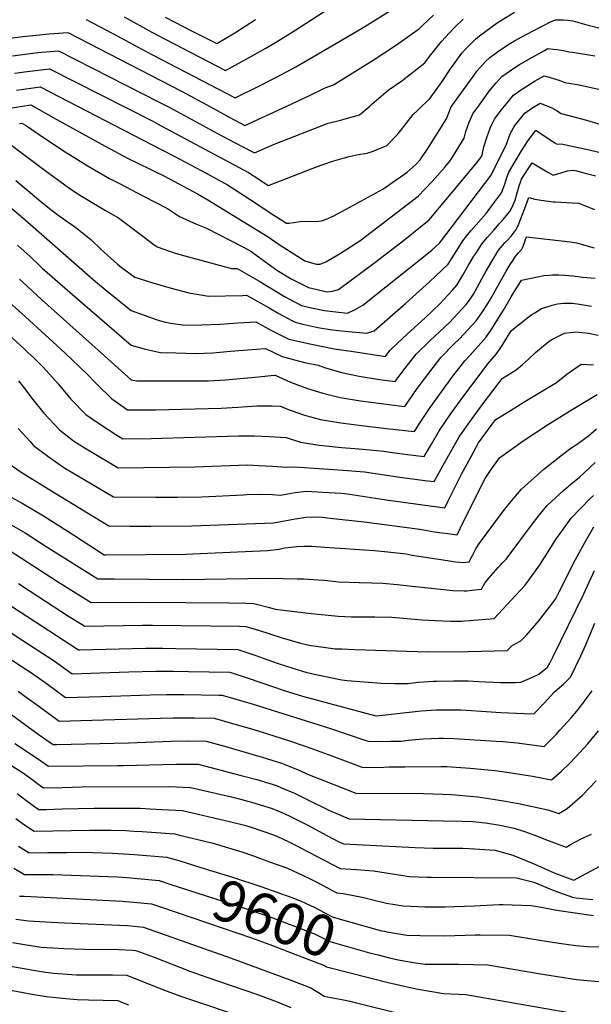
# Model space of a CAD drawing. Units: inches. Extents: x 2572475 to 2577905, y 1497081 to 1502477.
# Drawn here: x 2577034 to 2577432, y 1498437 to 1499123 of the extents above; entities that cross this region are included whole.
import ezdxf
from ezdxf.enums import TextEntityAlignment as Align

# ---------------------------------------------------------------- set-up
doc = ezdxf.new("R2010")
doc.units = ezdxf.units.IN
doc.header["$MEASUREMENT"] = 0
doc.layers.add('tile_2733_09_contour_10ft', color=82, linetype='Continuous')
doc.styles.add('Arial', font='arial.ttf')

msp = doc.modelspace()

# ---------------------------------------------------------------- linework, layer by layer
at = {"layer": 'tile_2733_09_contour_10ft'}
for points, elevation in [([(2577106.7, 1499124.79), (2577126.03, 1499114.19), (2577135.32, 1499109.28), (2577177.35, 1499087.56), (2577195.98, 1499097.79), (2577205.33, 1499103.07), (2577211.63, 1499106.71), (2577218.78, 1499111.19), (2577226.21, 1499115.91), (2577248.7, 1499130.27)], 9280), ([(2577019.69, 1499109.05), (2577036.21, 1499111.2), (2577054.37, 1499113.11), (2577067.45, 1499113.87), (2577147.19, 1499072.73), (2577166.82, 1499062.06), (2577180.43, 1499054.74), (2577190.83, 1499049.24), (2577219.95, 1499062.65), (2577235.31, 1499069.85), (2577246.73, 1499075.48), (2577252.5, 1499077.53), (2577280.18, 1499094.65), (2577296.44, 1499105.3), (2577312.57, 1499116.8), (2577314.63, 1499118.75), (2577322.19, 1499126.14)], 9300), ([(2577028.84, 1499097.76), (2577046.52, 1499099.91), (2577061.02, 1499101.26), (2577131.09, 1499065.47), (2577138.55, 1499061.64), (2577171.8, 1499043.66), (2577188.48, 1499034.75), (2577197.57, 1499030.08), (2577212.02, 1499036.33), (2577248.89, 1499050.71), (2577257.45, 1499052.92), (2577260.66, 1499053.72), (2577270.8, 1499056.63), (2577277.88, 1499062.71), (2577279.35, 1499064.09), (2577290.59, 1499073.68), (2577300.22, 1499080.28), (2577316.2, 1499092.79), (2577319.45, 1499097.14), (2577327.8, 1499107.63), (2577333.34, 1499113.67), (2577337.06, 1499117.59), (2577343, 1499123.25)], 9310), ([(2577030.24, 1499085.61), (2577039.07, 1499086.87), (2577054.59, 1499088.66), (2577126.09, 1499052.28), (2577132.4, 1499049.01), (2577193.28, 1499016.34), (2577200.51, 1499011.71), (2577203.56, 1499009.76), (2577207.24, 1499007.4), (2577237.73, 1499019.24), (2577241.33, 1499020.63), (2577251.21, 1499024.12), (2577259.24, 1499026.36), (2577263.56, 1499027.53), (2577269.73, 1499028.87), (2577275.99, 1499029.97), (2577280.27, 1499031.32), (2577289.66, 1499035.1), (2577297.25, 1499042.92), (2577299.94, 1499046.39), (2577308.16, 1499056.75), (2577311.31, 1499059.83), (2577319.9, 1499068.27), (2577328.31, 1499079.8), (2577334.13, 1499088.7), (2577336.6, 1499092.12), (2577341.97, 1499099.48), (2577345.13, 1499102.81), (2577351.58, 1499109.23), (2577354.37, 1499111.68), (2577366.59, 1499120.59), (2577378.64, 1499128.17)], 9320), ([(2577031.63, 1499073.83), (2577048.15, 1499076.05), (2577132.37, 1499032.48), (2577141.58, 1499027.7), (2577164.27, 1499015.61), (2577173.03, 1499010.83), (2577177.9, 1499008.14), (2577198.36, 1498994.92), (2577208.54, 1498988.29), (2577219.88, 1498981.15), (2577221.67, 1498981.13), (2577227.72, 1498982.06), (2577231, 1498982.44), (2577235.98, 1498982.35), (2577242.15, 1498982.37), (2577244.24, 1498982.6), (2577247.11, 1498983.62), (2577252.43, 1498985.91), (2577261.29, 1498990.74), (2577286.97, 1499004.77), (2577304.01, 1499016.65), (2577310.01, 1499021.99), (2577312.9, 1499025.27), (2577318.73, 1499033.85), (2577331.37, 1499053.8), (2577334.63, 1499062.06), (2577349.79, 1499083.32), (2577352.44, 1499086.93), (2577358.5, 1499093.63), (2577361.45, 1499096.59), (2577366.82, 1499100.47), (2577374.85, 1499105.75), (2577378.72, 1499108.06), (2577383.39, 1499110.74), (2577391.79, 1499115.22), (2577404.14, 1499121.7), (2577407.53, 1499122.69), (2577410.19, 1499122.84), (2577412.92, 1499122.72), (2577415.66, 1499122.44), (2577419.24, 1499122.07), (2577429.1, 1499119.32), (2577443.02, 1499115.7)], 9330), ([(2577080.26, 1499123.07), (2577098.81, 1499113.15), (2577115.9, 1499103.99), (2577126.34, 1499098.5), (2577184.09, 1499068.4), (2577201.86, 1499077.27), (2577212.81, 1499082.94), (2577226.24, 1499090.08), (2577257.51, 1499108.2), (2577274.36, 1499118.2), (2577291.07, 1499128.58)], 9290), ([(2577135.36, 1499124.7), (2577154.03, 1499114.99), (2577163.42, 1499110.21), (2577171.16, 1499106.36), (2577183.7, 1499113.8), (2577198.31, 1499123.02)], 9270), ([(2577024.23, 1499060.74), (2577041.72, 1499063.45), (2577059.31, 1499053.54), (2577093.43, 1499034.83), (2577109.47, 1499026.1), (2577116.29, 1499022.9), (2577134.89, 1499013.86), (2577147.87, 1499006.87), (2577157.87, 1499001.47), (2577165.04, 1498997.34), (2577206.99, 1498971.62), (2577214.72, 1498966.25), (2577224.83, 1498959.61), (2577232.52, 1498954.9), (2577240.39, 1498952.48), (2577243.27, 1498952.43), (2577247.26, 1498954.05), (2577251.64, 1498956.59), (2577256.74, 1498959.74), (2577270.81, 1498968.8), (2577311.57, 1498999.98), (2577321.4, 1499010.11), (2577330.29, 1499020.28), (2577334.39, 1499025.24), (2577343.57, 1499040.31), (2577344.88, 1499044.95), (2577347.16, 1499051.36), (2577349.92, 1499057.75), (2577353.04, 1499062.01), (2577361.16, 1499073.1), (2577365.86, 1499078.79), (2577369.87, 1499083.25), (2577379.71, 1499090.11), (2577382.19, 1499091.63), (2577390.68, 1499096.64), (2577399.54, 1499101.45), (2577402.03, 1499102.74), (2577405.64, 1499102.34), (2577408.2, 1499102.05), (2577412.95, 1499101.38), (2577416.53, 1499100.58), (2577419.17, 1499100.14), (2577434.65, 1499097.62)], 9340), ([(2577033.76, 1499050.61), (2577035.29, 1499050.84), (2577038.58, 1499048.95), (2577050.5, 1499040.68), (2577065.52, 1499030.86), (2577080.85, 1499021.37), (2577086.09, 1499018.27), (2577096.44, 1499012.17), (2577103.45, 1499008.65), (2577120.19, 1498999.92), (2577136.9, 1498991.19), (2577145.17, 1498985.82), (2577157.03, 1498980.35), (2577164.07, 1498977.68), (2577189.3, 1498964.66), (2577194.98, 1498961.58), (2577198.56, 1498959.06), (2577212.15, 1498949.01), (2577214.13, 1498947.63), (2577223.18, 1498942.36), (2577226.38, 1498940.64), (2577235.14, 1498936.31), (2577248.06, 1498933.15), (2577251.77, 1498933.57), (2577256.01, 1498934.94), (2577281.29, 1498953.75), (2577292.23, 1498962.05), (2577302.19, 1498969.72), (2577319.14, 1498983.3), (2577352.12, 1499022.88), (2577355.34, 1499026.91), (2577355.61, 1499027.46), (2577356.16, 1499028.59), (2577357.42, 1499034.3), (2577359.45, 1499040.84), (2577361.74, 1499047.3), (2577362.74, 1499049.38), (2577364.77, 1499053.55), (2577369.5, 1499059.88), (2577372.81, 1499064.05), (2577378.01, 1499070.34), (2577382.93, 1499073.77), (2577387.95, 1499077.04), (2577393.02, 1499080.24), (2577399.29, 1499083.75), (2577400.2, 1499083.58), (2577402.92, 1499082.77), (2577406.57, 1499081.64), (2577410.2, 1499080.41), (2577413.83, 1499079.09), (2577423.8, 1499077.49), (2577451.84, 1499071.29)], 9350), ([(2577027.47, 1499035.84), (2577039.58, 1499026.91), (2577046.03, 1499021.88), (2577052.63, 1499017.07), (2577067.08, 1499006.64), (2577073.33, 1499002.33), (2577082.1, 1498996.82), (2577093.57, 1498989.91), (2577102.85, 1498984.84), (2577105.46, 1498982.81), (2577127.4, 1498966.21), (2577129.59, 1498964.56), (2577142.27, 1498960.23), (2577148.96, 1498958.25), (2577181.56, 1498949.41), (2577185.43, 1498949.38), (2577195.23, 1498943.9), (2577201.21, 1498940.46), (2577218.45, 1498929.93), (2577221.97, 1498928.04), (2577230.36, 1498923.73), (2577235.17, 1498922.55), (2577246.08, 1498920.19), (2577262.34, 1498918.36), (2577267.77, 1498920.87), (2577272.92, 1498923.9), (2577321.06, 1498962.37), (2577326.37, 1498967.08), (2577362.5, 1499014.55), (2577373.06, 1499036.13), (2577375.78, 1499043.34), (2577378.1, 1499047.55), (2577379.26, 1499049.46), (2577385.91, 1499057.81), (2577390.85, 1499061.21), (2577396.55, 1499064.76), (2577400.86, 1499063.12), (2577404.64, 1499061.53), (2577407.88, 1499059.57), (2577411.12, 1499057.6), (2577428.96, 1499052.82), (2577446.73, 1499047.54)], 9360), ([(2577031.22, 1499010.9), (2577048.48, 1498996.3), (2577054.57, 1498991.39), (2577060.35, 1498986.9), (2577067.85, 1498981.58), (2577071.73, 1498979.03), (2577083.44, 1498969.61), (2577090.72, 1498962.71), (2577101.94, 1498952.43), (2577104.66, 1498950.36), (2577114.08, 1498943.42), (2577126.62, 1498939.47), (2577139.35, 1498935.7), (2577151.83, 1498932.61), (2577162.79, 1498930.6), (2577165.31, 1498930.22), (2577189.08, 1498930.73), (2577191.99, 1498930.84), (2577207.73, 1498922.01), (2577214, 1498918.24), (2577223.43, 1498913.32), (2577225.92, 1498912.04), (2577231.11, 1498910.77), (2577241.54, 1498908.25), (2577250.2, 1498906.98), (2577257.8, 1498906.13), (2577275.74, 1498904.47), (2577281, 1498905.98), (2577302.78, 1498925.18), (2577319.56, 1498940.2), (2577332.45, 1498952.42), (2577340.84, 1498965.85), (2577342.7, 1498968.75), (2577345.25, 1498972.01), (2577348.17, 1498975.64), (2577352.07, 1498979.95), (2577358.88, 1498987.91), (2577364.72, 1498995.61), (2577369.67, 1499002.19), (2577372, 1499008.19), (2577373.1, 1499012.16), (2577374.86, 1499016.64), (2577379.06, 1499024.12), (2577383.48, 1499031.47), (2577388.2, 1499038.66), (2577393.45, 1499045.46), (2577393.59, 1499045.63), (2577393.8, 1499045.77), (2577393.97, 1499045.71), (2577395.07, 1499044.99), (2577403.49, 1499039.23), (2577406.71, 1499037.14), (2577408.42, 1499036.11), (2577411.11, 1499036.36), (2577430.84, 1499032.12), (2577445.35, 1499028.66)], 9370), ([(2577025.4, 1498993.89), (2577037.73, 1498983.35), (2577086.66, 1498940.53), (2577094.93, 1498933.67), (2577111.62, 1498920.13), (2577129.79, 1498913.72), (2577134.56, 1498912.22), (2577138.87, 1498911.4), (2577147.37, 1498910.21), (2577148.28, 1498910.1), (2577160.67, 1498910.18), (2577173.39, 1498910.64), (2577185.91, 1498911.63), (2577198.55, 1498912.31), (2577209.47, 1498906.31), (2577221.45, 1498900.32), (2577237.13, 1498896.64), (2577253.03, 1498893.59), (2577264.88, 1498891.76), (2577288.74, 1498888.18), (2577291.9, 1498892.22), (2577301.2, 1498901.14), (2577316.68, 1498915.23), (2577326.43, 1498924.6), (2577335.44, 1498934.3), (2577338.53, 1498937.76), (2577342.62, 1498944.74), (2577346.68, 1498951.78), (2577350.44, 1498958.06), (2577351.66, 1498959.91), (2577356.24, 1498966.82), (2577359.96, 1498971.31), (2577364.22, 1498976.17), (2577368.35, 1498980.73), (2577370.91, 1498983.65), (2577375.48, 1498989.32), (2577377, 1498992.14), (2577379.09, 1498997.19), (2577380.42, 1499001.24), (2577381.92, 1499007.2), (2577382.81, 1499009.58), (2577383.62, 1499011.72), (2577388.18, 1499018.99), (2577391, 1499023.16), (2577399.24, 1499018.34), (2577402.03, 1499016.66), (2577405.72, 1499014.62), (2577411.22, 1499016.17), (2577415.53, 1499017.48), (2577419.56, 1499017.93), (2577421.94, 1499017.48), (2577426.97, 1499016.21), (2577435.33, 1499014.01)], 9380), ([(2577032.27, 1498965.84), (2577034.94, 1498963.51), (2577040.93, 1498957.97), (2577047.83, 1498951.39), (2577049.62, 1498949.74), (2577077.64, 1498925.31), (2577093.01, 1498911.99), (2577111.63, 1498896.04), (2577120.71, 1498893.48), (2577129.79, 1498891.38), (2577132.09, 1498890.98), (2577142.67, 1498890.67), (2577156.83, 1498890.27), (2577168.59, 1498890.77), (2577180.86, 1498891.77), (2577192.55, 1498892.87), (2577205.11, 1498893.77), (2577216.84, 1498888.18), (2577232.32, 1498884), (2577241.87, 1498882.11), (2577246.29, 1498880.47), (2577250.17, 1498879.34), (2577258.07, 1498877.1), (2577270.54, 1498874.52), (2577284.62, 1498872.23), (2577295.52, 1498870.73), (2577301.56, 1498878.97), (2577310.23, 1498889.74), (2577319.92, 1498899.3), (2577333.36, 1498911.81), (2577345.01, 1498924.35), (2577347.23, 1498927.44), (2577350.05, 1498931.55), (2577358.77, 1498947.47), (2577365.13, 1498958.31), (2577367.65, 1498962.27), (2577370.45, 1498965.6), (2577372.02, 1498967.35), (2577373.45, 1498968.85), (2577376.37, 1498972.13), (2577378.43, 1498974.74), (2577379.58, 1498976.21), (2577380.6, 1498978.03), (2577381.67, 1498980.53), (2577385.62, 1498990.83), (2577387.56, 1498996.02), (2577388.66, 1498998.86), (2577392.94, 1498997.83), (2577397.24, 1498997.09), (2577405.74, 1498995.87), (2577406.97, 1498995.99), (2577418.87, 1498995.29), (2577423.21, 1498994.95), (2577430.4, 1498992.19), (2577434.49, 1498990.59)], 9390), ([(2577033.79, 1498942.12), (2577036.07, 1498940.04), (2577048.98, 1498927.96), (2577093.01, 1498888.5), (2577111.63, 1498871.95), (2577115.35, 1498871.21), (2577141.35, 1498871.13), (2577165.54, 1498871.17), (2577177.23, 1498871.81), (2577200.21, 1498874), (2577211.24, 1498875.2), (2577211.67, 1498875.23), (2577211.88, 1498875.13), (2577222.51, 1498870.35), (2577234.51, 1498865.96), (2577245.07, 1498862.51), (2577253.6, 1498860.41), (2577257.21, 1498859.55), (2577271.35, 1498857.34), (2577285.68, 1498855.32), (2577300.18, 1498853.51), (2577302.29, 1498853.28), (2577310.85, 1498865.78), (2577318.98, 1498876.62), (2577327.47, 1498887.4), (2577336.67, 1498897.04), (2577340.34, 1498900.45), (2577346.16, 1498906.63), (2577352.04, 1498912.92), (2577356.02, 1498918.64), (2577359.4, 1498923.86), (2577361.99, 1498928.17), (2577372.91, 1498947.57), (2577375.67, 1498952.22), (2577377.66, 1498955.36), (2577379.19, 1498957.66), (2577379.93, 1498958.55), (2577381.51, 1498960.39), (2577383.7, 1498963.03), (2577384.17, 1498963.95), (2577385.44, 1498966.97), (2577386.17, 1498969.08), (2577387.18, 1498971.66), (2577417.54, 1498968.05), (2577421.86, 1498967.37), (2577434.3, 1498963.91)], 9400), ([(2577026.69, 1498925.68), (2577035.33, 1498918.15), (2577054.19, 1498900.91), (2577065.59, 1498890.37), (2577080.74, 1498876.15), (2577087.4, 1498869.08), (2577098.09, 1498858.72), (2577109.05, 1498850.92), (2577128.79, 1498851.04), (2577174.2, 1498852.18), (2577185.92, 1498852.77), (2577199.09, 1498853.88), (2577206.73, 1498853.78), (2577209.8, 1498853.7), (2577215.67, 1498853.46), (2577220.47, 1498851.48), (2577231.72, 1498847.53), (2577236.59, 1498846.13), (2577243.53, 1498844.2), (2577257.72, 1498842.03), (2577272.03, 1498840), (2577289.53, 1498837.95), (2577309.07, 1498835.83), (2577311.97, 1498840.81), (2577319.93, 1498852.61), (2577335.68, 1498874.36), (2577344, 1498885.17), (2577347.49, 1498888.83), (2577359.02, 1498901.57), (2577362.95, 1498907.37), (2577365.97, 1498912.21), (2577371.08, 1498920.43), (2577376.49, 1498929.74), (2577378.54, 1498933.13), (2577380.96, 1498937.13), (2577383.53, 1498941.36), (2577394.62, 1498943.66), (2577399.25, 1498944.51), (2577403.08, 1498944.86), (2577405.19, 1498945.04), (2577409.49, 1498945.12), (2577413.84, 1498944.95), (2577419.37, 1498944.48), (2577426.18, 1498943.38), (2577434.93, 1498942.8)], 9410), ([(2577023.95, 1498905.26), (2577036.9, 1498893.55), (2577039.65, 1498891.01), (2577043.57, 1498887.38), (2577050.36, 1498880.44), (2577060.68, 1498869.01), (2577069.6, 1498858.44), (2577079.89, 1498847.83), (2577082.99, 1498845.58), (2577090.09, 1498840.65), (2577100.84, 1498833.8), (2577105.77, 1498830.73), (2577125.54, 1498831.04), (2577186.41, 1498832.89), (2577192.76, 1498832.9), (2577197.21, 1498832.85), (2577207.74, 1498832.38), (2577219.62, 1498831.64), (2577229.49, 1498828.44), (2577242.56, 1498826.44), (2577245.2, 1498826.06), (2577258.13, 1498824.68), (2577267.4, 1498824.02), (2577272.96, 1498823.52), (2577287.64, 1498822.21), (2577292.05, 1498821.54), (2577302.33, 1498820.15), (2577315.85, 1498818.38), (2577320.75, 1498827.02), (2577326.18, 1498836.45), (2577334.64, 1498848.58), (2577343.31, 1498860.63), (2577351.89, 1498872.16), (2577360.21, 1498882.97), (2577366.19, 1498889.91), (2577370.08, 1498895.78), (2577376.37, 1498906.04), (2577379.09, 1498908.31), (2577388.05, 1498915.28), (2577390.81, 1498917.34), (2577392.84, 1498918.66), (2577397.63, 1498921.63), (2577402.84, 1498923.34), (2577404.94, 1498923.96), (2577408.63, 1498924.75), (2577412.86, 1498925.27), (2577415.21, 1498925.29), (2577419.04, 1498925.28), (2577423.93, 1498924.72), (2577428.2, 1498923.94), (2577432.44, 1498923.21)], 9420), ([(2577032.94, 1498871.15), (2577037.41, 1498865.57), (2577042.17, 1498859.33), (2577050.75, 1498848.62), (2577061.73, 1498836.97), (2577068.15, 1498831.82), (2577071.39, 1498829.47), (2577079.53, 1498824.28), (2577082.19, 1498822.65), (2577102.49, 1498810.53), (2577156.03, 1498811.28), (2577192.35, 1498812.54), (2577200.28, 1498812.3), (2577210.02, 1498811.67), (2577219.75, 1498810.94), (2577225.66, 1498811.31), (2577259.34, 1498808.86), (2577274.18, 1498807.73), (2577298.89, 1498803.94), (2577318.14, 1498801.43), (2577322.63, 1498800.93), (2577329.95, 1498814.06), (2577334.69, 1498822.75), (2577340.03, 1498832.21), (2577348.67, 1498844.28), (2577357.53, 1498856.28), (2577366.55, 1498868.23), (2577370.08, 1498872.81), (2577379.8, 1498878.84), (2577384.35, 1498882.62), (2577388.24, 1498885.96), (2577393.45, 1498890.97), (2577396.04, 1498893.29), (2577402.82, 1498898.8), (2577405.19, 1498900.19), (2577413.44, 1498904.33), (2577421.35, 1498905.31), (2577430.33, 1498904.3), (2577436.9, 1498903)], 9430), ([(2577032.82, 1498838.04), (2577041.08, 1498828.9), (2577043.59, 1498826.12), (2577053.42, 1498818.65), (2577064.74, 1498810.79), (2577099.21, 1498790.33), (2577128.62, 1498790.16), (2577143.88, 1498790.11), (2577160.77, 1498790.46), (2577189.86, 1498791.79), (2577192.2, 1498791.87), (2577201.71, 1498792.19), (2577210.03, 1498791.9), (2577215.33, 1498791.59), (2577218.13, 1498792.08), (2577225.75, 1498793.31), (2577233.52, 1498794.21), (2577245.16, 1498793.61), (2577257.91, 1498792.9), (2577260.21, 1498792.69), (2577263.74, 1498792.2), (2577281.94, 1498789.46), (2577289.31, 1498788.28), (2577304.51, 1498786.21), (2577330.25, 1498782.77), (2577332.44, 1498787.65), (2577341.75, 1498806.19), (2577348.4, 1498818.54), (2577353.72, 1498828.01), (2577362.55, 1498840.02), (2577365.78, 1498844.34), (2577375.84, 1498850.62), (2577384.65, 1498856.1), (2577407.86, 1498870.1), (2577415.14, 1498875.91), (2577425.07, 1498882.71), (2577433.66, 1498882.42)], 9440), ([(2577027.28, 1498812.88), (2577034.91, 1498807.64), (2577045.82, 1498800.89), (2577056.75, 1498794.15), (2577095.92, 1498770.13), (2577110.62, 1498769.96), (2577125.33, 1498769.89), (2577153.88, 1498770.17), (2577210.9, 1498772.25), (2577218.47, 1498773.55), (2577225.97, 1498775.02), (2577233.61, 1498776.22), (2577241.69, 1498776.44), (2577244.86, 1498776.17), (2577250.25, 1498775.59), (2577274.01, 1498772.83), (2577312.77, 1498767.92), (2577323, 1498766.06), (2577328.2, 1498765.26), (2577332.25, 1498764.7), (2577338.73, 1498763.89), (2577343.49, 1498773.54), (2577358.29, 1498803.05), (2577362.38, 1498809.29), (2577368.22, 1498817.6), (2577384.71, 1498829.37), (2577401.65, 1498840.51), (2577418.89, 1498851.21), (2577436.39, 1498861.67)], 9450), ([(2577027.86, 1498790.15), (2577035.5, 1498785.91), (2577050.46, 1498777.1), (2577072.03, 1498763.44), (2577092.64, 1498749.94), (2577093.96, 1498749.92), (2577149.36, 1498750.39), (2577180.6, 1498751.75), (2577206.48, 1498752.9), (2577214.59, 1498753.9), (2577218.49, 1498754.7), (2577222.79, 1498755.28), (2577227.08, 1498755.84), (2577232.02, 1498755.91), (2577237.56, 1498755.88), (2577246.63, 1498755.29), (2577281.16, 1498753), (2577290.36, 1498752.01), (2577303.23, 1498750.56), (2577305.28, 1498750.27), (2577307.47, 1498749.79), (2577332.05, 1498745.95), (2577337.56, 1498745.16), (2577343.07, 1498744.52), (2577346.76, 1498744.94), (2577347.22, 1498745), (2577347.44, 1498745.44), (2577348.61, 1498747.83), (2577349.61, 1498750.04), (2577351.84, 1498754), (2577354.29, 1498758.06), (2577371.05, 1498780.55), (2577376.73, 1498787.83), (2577383.56, 1498795.73), (2577399.12, 1498809.52), (2577408.97, 1498817.38), (2577417.27, 1498823.72), (2577419.72, 1498825.44), (2577422.58, 1498827.35), (2577430.34, 1498832.88), (2577435.85, 1498837.71)], 9460), ([(2577026.26, 1498771.76), (2577037.61, 1498765.17), (2577052.36, 1498755.69), (2577054.14, 1498754.58), (2577088.23, 1498733.24), (2577099.76, 1498733.11), (2577148.15, 1498732.75), (2577207.83, 1498733.66), (2577227.21, 1498733.26), (2577231.6, 1498733.17), (2577242.06, 1498732.55), (2577246.35, 1498732.23), (2577256.26, 1498731.2), (2577270.48, 1498730.71), (2577279.37, 1498730.53), (2577286.96, 1498730.11), (2577296.93, 1498729.29), (2577307.43, 1498728.13), (2577323.05, 1498726.44), (2577335.73, 1498725.09), (2577343.55, 1498724.73), (2577345.41, 1498724.89), (2577349.01, 1498725.24), (2577353.23, 1498725.79), (2577355.7, 1498726.11), (2577355.86, 1498726.45), (2577357.93, 1498730.19), (2577358.69, 1498731.16), (2577360.73, 1498733.67), (2577367.21, 1498741.04), (2577368.67, 1498742.61), (2577370.38, 1498744.33), (2577372.87, 1498746.94), (2577392.64, 1498773.41), (2577398.86, 1498781.24), (2577401.41, 1498784.42), (2577412.87, 1498794.84), (2577418.19, 1498799.35), (2577423.84, 1498803.85), (2577434.97, 1498814.3)], 9470), ([(2577026.57, 1498753.14), (2577060.23, 1498731.33), (2577083.76, 1498716.7), (2577119.13, 1498716.96), (2577179.64, 1498716.45), (2577191.8, 1498716.21), (2577197.03, 1498716.02), (2577208.04, 1498713.16), (2577211.89, 1498712.09), (2577237, 1498709.13), (2577255.82, 1498707.23), (2577265.18, 1498706.83), (2577269.26, 1498706.69), (2577275.25, 1498706.66), (2577281.3, 1498706.77), (2577293.25, 1498706.38), (2577306.55, 1498705.29), (2577314.34, 1498704.62), (2577323.32, 1498704.05), (2577334.4, 1498703.6), (2577337.42, 1498703.59), (2577341.74, 1498703.68), (2577343.95, 1498703.82), (2577347.27, 1498704.05), (2577364.58, 1498705.47), (2577382.65, 1498725.09), (2577385.84, 1498728.62), (2577388.8, 1498732.24), (2577396.32, 1498742.99), (2577403.34, 1498753.96), (2577407.83, 1498760.99), (2577410.51, 1498764.86), (2577418.1, 1498775.59), (2577431.45, 1498789.13), (2577433.71, 1498791.37)], 9480), ([(2577033.13, 1498730.01), (2577047.25, 1498720.73), (2577068.01, 1498707.27), (2577079.3, 1498700.16), (2577119.31, 1498700.93), (2577126.4, 1498700.9), (2577187.02, 1498700.14), (2577191.49, 1498700.03), (2577200.24, 1498697.38), (2577216.83, 1498692.07), (2577229.62, 1498688.47), (2577235.53, 1498687.02), (2577253.68, 1498684.51), (2577258.41, 1498684.32), (2577267.55, 1498683.97), (2577318, 1498682.38), (2577346.42, 1498682.47), (2577373.8, 1498683.36), (2577373.89, 1498683.48), (2577375.34, 1498685.18), (2577376.29, 1498686.1), (2577376.39, 1498686.18), (2577379.7, 1498688.09), (2577383.2, 1498689.94), (2577386.86, 1498693.65), (2577395.83, 1498704.25), (2577397.8, 1498706.7), (2577403.11, 1498713.47), (2577407.19, 1498719.02), (2577409.83, 1498724.21), (2577421.29, 1498746.75), (2577427.48, 1498758.11), (2577433.88, 1498769.38)], 9490), ([(2576998.08, 1498733.73), (2577074.83, 1498683.61), (2577075.82, 1498683.64), (2577121.56, 1498684.95), (2577133.64, 1498684.89), (2577142.7, 1498684.75), (2577185.96, 1498684.04), (2577192.96, 1498681.73), (2577198.55, 1498679.85), (2577206.06, 1498677.01), (2577214.72, 1498673.95), (2577223.61, 1498671.1), (2577234.02, 1498667.99), (2577236.38, 1498667.43), (2577238.99, 1498666.85), (2577258.44, 1498662.73), (2577262.15, 1498662.4), (2577285.9, 1498660.57), (2577295.02, 1498660.28), (2577301.99, 1498660.28), (2577304.28, 1498660.32), (2577311.79, 1498661.21), (2577322.31, 1498661.87), (2577324.35, 1498661.9), (2577336.52, 1498662.07), (2577339.04, 1498662.07), (2577346.35, 1498662.04), (2577353.67, 1498661.75), (2577369.29, 1498660.96), (2577372.78, 1498660.9), (2577375.51, 1498660.91), (2577379.2, 1498661.04), (2577383.01, 1498661.25), (2577389.22, 1498663.81), (2577391.8, 1498664.88), (2577395.75, 1498666.72), (2577401.63, 1498671.64), (2577403.27, 1498674.4), (2577405.72, 1498678.96), (2577427.06, 1498722.83), (2577434.38, 1498738.99)], 9500), ([(2577016.81, 1498702.78), (2577036.09, 1498690.26), (2577057.85, 1498675.94), (2577070.37, 1498667.07), (2577083.18, 1498667.38), (2577110.05, 1498668.39), (2577128.85, 1498668.83), (2577140.93, 1498668.78), (2577151.61, 1498668.62), (2577180.42, 1498668.05), (2577193.03, 1498663.93), (2577218.18, 1498655.45), (2577230.87, 1498651.51), (2577282.05, 1498637.68), (2577282.22, 1498637.66), (2577282.32, 1498637.65), (2577292.65, 1498638.87), (2577313.6, 1498641.16), (2577324.12, 1498641.83), (2577326.7, 1498641.86), (2577334.04, 1498641.91), (2577341.35, 1498641.87), (2577348.64, 1498641.47), (2577369.15, 1498640.09), (2577385.44, 1498639.28), (2577392.23, 1498639.13), (2577399.38, 1498646.65), (2577406.34, 1498654.27), (2577410.12, 1498657.43), (2577412.94, 1498659.9), (2577417.79, 1498664.68), (2577424.94, 1498679.55), (2577428.35, 1498687.13), (2577430.43, 1498692.22), (2577434.7, 1498702.19)], 9510), ([(2577016.28, 1498684.33), (2577035.55, 1498671.94), (2577042.04, 1498667.69), (2577053.21, 1498659.75), (2577065.9, 1498650.52), (2577090.55, 1498651.09), (2577124.74, 1498652.32), (2577136.19, 1498652.61), (2577148.3, 1498652.51), (2577172.59, 1498652.11), (2577174.88, 1498652.06), (2577196.61, 1498645.77), (2577250.37, 1498628.91), (2577274.29, 1498620.76), (2577277.57, 1498619.73), (2577292.29, 1498619.96), (2577299.54, 1498620.16), (2577304.87, 1498620.74), (2577312.38, 1498621.38), (2577315.36, 1498621.62), (2577325.9, 1498622.09), (2577329.12, 1498622.09), (2577336.41, 1498621.97), (2577365.86, 1498620.11), (2577370.52, 1498619.81), (2577380.66, 1498619), (2577399.44, 1498616.41), (2577407.65, 1498624.68), (2577410.38, 1498627.65), (2577418.13, 1498636.36), (2577422.13, 1498641.09), (2577425.7, 1498645.37), (2577428.73, 1498649.48), (2577432.76, 1498655.17)], 9520), ([(2577032.8, 1498654.83), (2577037.45, 1498651.52), (2577047.13, 1498644.43), (2577059.43, 1498635.44), (2577061.44, 1498633.98), (2577076.57, 1498634.48), (2577132.09, 1498636.09), (2577140.73, 1498636.32), (2577143.53, 1498636.39), (2577155.65, 1498636.27), (2577169.34, 1498636.08), (2577182.12, 1498632.43), (2577196.96, 1498628.12), (2577220.43, 1498620.8), (2577233.45, 1498616.28), (2577251.41, 1498609.8), (2577266.27, 1498604.18), (2577272.9, 1498601.83), (2577287.61, 1498602.02), (2577291.33, 1498602.07), (2577302.35, 1498602.29), (2577327.67, 1498602.48), (2577331.55, 1498602.39), (2577347.91, 1498601.31), (2577364.98, 1498599.52), (2577370.31, 1498598.85), (2577391.19, 1498595.57), (2577404.54, 1498593.04), (2577411.45, 1498599.18), (2577417.31, 1498604.82), (2577421.05, 1498608.58), (2577429.74, 1498618.24), (2577437.24, 1498627.32)], 9530), ([(2577028.36, 1498638.36), (2577046.77, 1498624.88), (2577055.79, 1498618.71), (2577057.21, 1498617.74), (2577059.72, 1498617.77), (2577109.82, 1498618.94), (2577139.38, 1498619.97), (2577150.86, 1498620.21), (2577163.8, 1498620.09), (2577176.6, 1498616.47), (2577202.91, 1498608.9), (2577216.43, 1498604.74), (2577229.22, 1498599.62), (2577234.44, 1498597.18), (2577258.08, 1498587.88), (2577268.24, 1498583.93), (2577315.23, 1498583.66), (2577334.92, 1498582.96), (2577340.06, 1498582.47), (2577353.26, 1498581.16), (2577362.19, 1498579.87), (2577372.53, 1498578.17), (2577382.6, 1498576.34), (2577401.83, 1498572.16), (2577409.64, 1498569.67), (2577415.5, 1498573.24), (2577426.11, 1498582.49), (2577435.69, 1498592.38)], 9540), ([(2577030.52, 1498618.47), (2577045.66, 1498608.34), (2577053.87, 1498602.63), (2577102.24, 1498603.09), (2577106.01, 1498603.13), (2577142.94, 1498604), (2577145.22, 1498604.03), (2577158.15, 1498604.1), (2577158.26, 1498604.1), (2577188.25, 1498596.19), (2577199.21, 1498593.25), (2577207.55, 1498590.74), (2577212.75, 1498589.15), (2577216.34, 1498587.66), (2577225.49, 1498583.81), (2577232.81, 1498580.14), (2577249.81, 1498571.73), (2577263.58, 1498566.03), (2577329.21, 1498564.48), (2577341.97, 1498564.42), (2577349.55, 1498564.17), (2577358.42, 1498563.17), (2577368.46, 1498561.63), (2577378.52, 1498559.47), (2577385.76, 1498557.1), (2577394.83, 1498553.78), (2577400.3, 1498551.49), (2577414.74, 1498546.3), (2577418.28, 1498548.19), (2577425.21, 1498552.03), (2577432.45, 1498555.37)], 9550), ([(2577019.23, 1498608.74), (2577035.87, 1498598.32), (2577043.29, 1498592.88), (2577048.15, 1498589.28), (2577050.53, 1498587.53), (2577063.61, 1498587.85), (2577077.08, 1498588.25), (2577137.86, 1498588.52), (2577152.83, 1498587.87), (2577181.58, 1498581.17), (2577187.75, 1498579.65), (2577195.51, 1498577.57), (2577201.43, 1498575.8), (2577209.03, 1498573.39), (2577214.37, 1498571.19), (2577221.78, 1498568.07), (2577230.99, 1498563.41), (2577234.28, 1498561.72), (2577247.98, 1498554.34), (2577256.83, 1498549.78), (2577259.67, 1498548.42), (2577309.37, 1498545.9), (2577321.93, 1498545.5), (2577334.58, 1498545.53), (2577342.79, 1498545.39), (2577347.17, 1498545.3), (2577365.23, 1498544.01), (2577377.6, 1498540.51), (2577391.75, 1498534.73), (2577403.75, 1498529.48), (2577406.37, 1498528.33), (2577419.28, 1498523.37), (2577420.14, 1498523.15), (2577438.22, 1498532.99)], 9560), ([(2577032.14, 1498583.69), (2577038.11, 1498579), (2577044.25, 1498574.48), (2577047.2, 1498572.43), (2577052.42, 1498572.54), (2577063.55, 1498572.83), (2577085.77, 1498573.46), (2577117.79, 1498573.3), (2577124.52, 1498572.96), (2577133.2, 1498572.49), (2577147.39, 1498571.64), (2577173.1, 1498565.75), (2577176.18, 1498565.05), (2577180.96, 1498563.86), (2577190.46, 1498561.42), (2577195.86, 1498559.8), (2577210.68, 1498554.76), (2577213.52, 1498553.58), (2577220.95, 1498550.08), (2577226.04, 1498547.66), (2577235.3, 1498542.68), (2577246.1, 1498537.13), (2577257.25, 1498531.41), (2577268.61, 1498530.62), (2577280.56, 1498529.65), (2577293.64, 1498527.51), (2577305.25, 1498525.85), (2577317.8, 1498525.39), (2577320.84, 1498525.4), (2577380.15, 1498524.84), (2577392.1, 1498521.88), (2577406.03, 1498516.01), (2577419.21, 1498511.44), (2577421.67, 1498510.91), (2577433.25, 1498509.67)], 9570), ([(2577031.18, 1498566.23), (2577036.53, 1498562.32), (2577043.86, 1498557.33), (2577056.92, 1498557.57), (2577082.46, 1498558.13), (2577097.72, 1498558.08), (2577107.75, 1498557.7), (2577113.32, 1498557.41), (2577119.17, 1498557), (2577141.95, 1498555.4), (2577144.37, 1498554.82), (2577167.85, 1498549.13), (2577172.41, 1498547.78), (2577188.66, 1498542.87), (2577196.1, 1498540.45), (2577208.04, 1498536.07), (2577220.49, 1498531.46), (2577235.43, 1498524.55), (2577240.88, 1498521.83), (2577248.42, 1498517.74), (2577251.54, 1498516.1), (2577254.83, 1498514.4), (2577259.4, 1498513.96), (2577272.64, 1498511.31), (2577278.08, 1498509.91), (2577289.48, 1498507.23), (2577301.05, 1498505.36), (2577311.33, 1498504.79), (2577316.2, 1498504.59), (2577330.4, 1498504.57), (2577350.58, 1498505.38), (2577368.09, 1498506.2), (2577370.77, 1498506.19), (2577377.03, 1498506.05), (2577390.43, 1498505.47), (2577394.8, 1498504.8), (2577408.24, 1498502.33), (2577433.65, 1498498.6)], 9580), ([(2577033.14, 1498546.98), (2577040.52, 1498542.23), (2577053.56, 1498542.38), (2577061.9, 1498542.53), (2577066.61, 1498542.57), (2577077.36, 1498542.64), (2577084.74, 1498542.42), (2577098.67, 1498542), (2577102.45, 1498541.86), (2577113.81, 1498541), (2577136.51, 1498539.17), (2577139.57, 1498538.37), (2577144.68, 1498536.79)], 9590), ([(2577144.68, 1498536.79), (2577160.13, 1498532.01), (2577182.09, 1498525.21), (2577202.53, 1498518.56), (2577223.42, 1498511.07), (2577230.14, 1498508.52), (2577233.15, 1498507.21), (2577239.59, 1498504.07), (2577245.99, 1498500.7), (2577252.41, 1498497.39), (2577275.35, 1498490.92), (2577286.11, 1498487.92), (2577288.08, 1498487.56), (2577289.82, 1498487.26)], 9590), ([(2577029.73, 1498531.52), (2577037.18, 1498527.13), (2577041.64, 1498527.17), (2577057.01, 1498527.2), (2577102.02, 1498525.5), (2577108.46, 1498525.02), (2577131.08, 1498522.94), (2577138.62, 1498520.5)], 9600), ([(2577138.62, 1498520.5), (2577188.47, 1498504.41), (2577209.6, 1498497.16), (2577219.9, 1498493.33), (2577226.1, 1498490.93), (2577239.79, 1498485.59), (2577243.57, 1498483.69), (2577249.99, 1498480.38), (2577277.62, 1498472.65), (2577283.8, 1498471.06)], 9600), ([(2577033.85, 1498512.03), (2577037, 1498512.02), (2577105.44, 1498508.65), (2577115.86, 1498507.65), (2577125.64, 1498506.7), (2577132.61, 1498504.33)], 9610), ([(2577132.61, 1498504.33), (2577195.46, 1498482.94), (2577208.12, 1498478.28), (2577220.67, 1498473.5), (2577246.37, 1498463.63), (2577247.69, 1498462.79), (2577277.89, 1498455.16)], 9610), ([(2577031.24, 1498495.98), (2577040.01, 1498494.94), (2577055.85, 1498493.87), (2577065.06, 1498493.54), (2577108.9, 1498491.56), (2577118.1, 1498490.67), (2577120.2, 1498490.47), (2577181.37, 1498468.76), (2577195.12, 1498463.84), (2577222.92, 1498453.61), (2577236.67, 1498448.26), (2577239.9, 1498446.26), (2577242.12, 1498444.87), (2577246.05, 1498442.26), (2577253.2, 1498440.91), (2577257.3, 1498440.2), (2577262.92, 1498439.12), (2577303.32, 1498429.22)], 9620), ([(2577289.82, 1498487.26), (2577303.66, 1498484.93), (2577312.93, 1498484.53), (2577330.04, 1498484.29), (2577351.3, 1498485.02), (2577354.79, 1498485.14), (2577375.25, 1498484.8), (2577396.45, 1498481.46), (2577408.19, 1498479.61), (2577414.74, 1498478.51), (2577421.37, 1498477.62), (2577429.67, 1498476.88), (2577433.97, 1498476.74), (2577445.21, 1498477.36), (2577449.06, 1498467.07), (2577458.03, 1498442.52), (2577463.36, 1498427.74)], 9590), ([(2577028.82, 1498479.71), (2577038.52, 1498478.16), (2577046.02, 1498477), (2577048.78, 1498476.58), (2577057.02, 1498476), (2577064.63, 1498475.5), (2577079.04, 1498475.19), (2577103.28, 1498474.8), (2577112.37, 1498474.47), (2577114.76, 1498474.24), (2577127.65, 1498469.49), (2577152.45, 1498459.88), (2577164.19, 1498455.55), (2577199.51, 1498443.58), (2577213.33, 1498438.41), (2577222.94, 1498434.57)], 9630), ([(2577283.8, 1498471.06), (2577291.51, 1498469.07), (2577297.61, 1498467.63), (2577309.71, 1498465.68), (2577316.34, 1498464.64), (2577318.99, 1498464.6), (2577339.67, 1498464.56), (2577360.07, 1498464.13), (2577395.38, 1498458.17), (2577421.87, 1498453.86), (2577434.61, 1498452.7), (2577437.97, 1498452.65), (2577443.05, 1498438.88), (2577445.78, 1498431.25)], 9600), ([(2577026.39, 1498463.44), (2577043.54, 1498460.38), (2577047.34, 1498459.73), (2577052.14, 1498459.02), (2577057.51, 1498458.33), (2577073.48, 1498457.28), (2577085.11, 1498457.14), (2577098.46, 1498457.11), (2577108.62, 1498456.95), (2577116.08, 1498454.07), (2577134.82, 1498446.51), (2577146.53, 1498442.16), (2577194.47, 1498426.04)], 9640), ([(2577277.89, 1498455.16), (2577290.55, 1498451.96), (2577310.22, 1498447.44), (2577329.16, 1498444.11), (2577344.88, 1498443.47), (2577429.79, 1498428.71)], 9610), ([(2577023.96, 1498447.17), (2577041.1, 1498444.03), (2577045.16, 1498443.35), (2577049.68, 1498442.59), (2577052.59, 1498442.23), (2577065.98, 1498440.62), (2577073.91, 1498440.06), (2577081.74, 1498439.72), (2577102.22, 1498439.28), (2577105.98, 1498437.79), (2577109.65, 1498436.33)], 9650)]:
    msp.add_lwpolyline(points, dxfattribs=dict(at, elevation=elevation))

# ---------------------------------------------------------------- texts
at = {"color": 18, "style": 'Arial'}
msp.add_text('9600', height=28.8, rotation=-20.39808, dxfattribs=at).set_placement((2577211.46, 1498496.47), align=Align.MIDDLE_CENTER)

doc.saveas('drawing.dxf')
